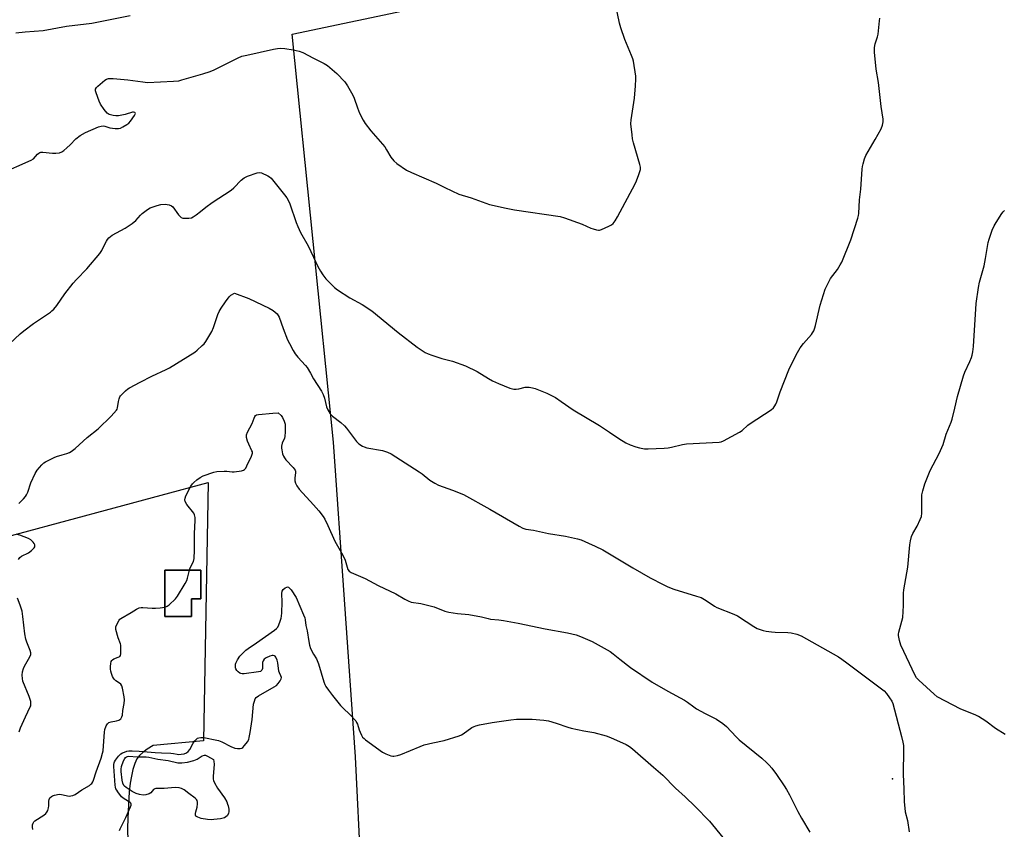
# Model space of a CAD drawing. Units: inches. Extents: x 1207768 to 1213768, y 529456 to 533456.
# Drawn here: x 1208872 to 1209302, y 530603 to 530957 of the extents above; entities that cross this region are included whole.
import ezdxf

# ---------------------------------------------------------------- set-up
doc = ezdxf.new("R2010")
doc.units = ezdxf.units.IN
doc.header["$MEASUREMENT"] = 0
for name, color, linetype in [('BLDG-Footprint', 5, 'Continuous'), ('ELEV-Spot Elevation', 7, 'Continuous'), ('NTRL-Farm Land', 3, 'Continuous'), ('TRANS-Parking Lot', 4, 'Continuous'), ('Undefined', 1, 'Continuous')]:
    doc.layers.add(name, color=color, linetype=linetype)

msp = doc.modelspace()

# ---------------------------------------------------------------- linework, layer by layer
at = {"layer": 'BLDG-Footprint', "elevation": 344.58}
msp.add_lwpolyline([(1208946.64, 530696.23), (1208934.98, 530696.23), (1208934.97, 530716.48), (1208950.71, 530716.48), (1208950.71, 530704.05), (1208946.63, 530704.05)], close=True, dxfattribs=at)
at = {"layer": 'ELEV-Spot Elevation'}
msp.add_point((1209252.72, 530625.38, 333.94), dxfattribs=at)
at = {"layer": 'NTRL-Farm Land'}
msp.add_lwpolyline([(1209117.48, 530024.13), (1209093.81, 530083.92), (1209076.61, 530135.22), (1209072.79, 530164.34), (1209067.84, 530207), (1209052.91, 530269.04), (1209029.08, 530356.51), (1209022.34, 530409.43), (1209020.68, 530474.06), (1209023.27, 530534.3), (1209018.22, 530635.02), (1209008.63, 530772.42), (1208999.76, 530860.08), (1208990.62, 530950.49), (1209268.92, 531009.26)], dxfattribs=at)
at = {"layer": 'TRANS-Parking Lot'}
msp.add_polyline3d([(1208851.19, 530727.17, 0), (1208953.9, 530754.83, 0), (1208951.95, 530642.01, 0), (1208929.98, 530639.98, 0), (1208927.34, 530638.31, 0), (1208925.36, 530636.86, 0), (1208924.02, 530635.64, 0), (1208923.41, 530634.92, 0), (1208922.86, 530634.08, 0), (1208921.91, 530632.12, 0), (1208921.06, 530629.53, 0), (1208920.41, 530626.64, 0), (1208919.93, 530623.55, 0), (1208919.52, 530619.67, 0), (1208918.89, 530608.34, 0), (1208918.73, 530603.63, 0), (1208918.8, 530598.13, 0)], dxfattribs=at)
msp.add_polyline3d([(1208950.71, 530704.05, 0), (1208950.71, 530716.48, 0), (1208934.97, 530716.48, 0), (1208934.98, 530696.23, 0), (1208946.64, 530696.23, 0), (1208946.63, 530704.05, 0)], close=True, dxfattribs=at)
at = {"layer": 'Undefined'}
for points, elevation in [([(1209000, 530940.11), (1209004.54, 530937.82), (1209006.02, 530936.84), (1209010.1, 530933.41), (1209013.58, 530929.72), (1209014.77, 530928.04), (1209017.16, 530923.99), (1209017.71, 530922.67), (1209019.18, 530918.34), (1209020.05, 530916.02), (1209021.61, 530912.97), (1209022.51, 530911.52), (1209024.99, 530908.34), (1209031.06, 530901.32), (1209031.86, 530900.11), (1209033.77, 530896.84), (1209034.97, 530895.19), (1209036.28, 530894.09), (1209040.61, 530891.23), (1209042.71, 530890.19), (1209053.56, 530885.57), (1209057.36, 530883.63), (1209063.48, 530880.76), (1209068.79, 530879.1), (1209076.87, 530876.25), (1209084.09, 530874.58), (1209087.72, 530873.86), (1209107.6, 530870.93), (1209109.55, 530870.34), (1209117.28, 530867.62), (1209121.02, 530865.9), (1209122.12, 530865.5), (1209123.52, 530865.11), (1209124.37, 530865), (1209124.91, 530865.04), (1209125.71, 530865.28), (1209128.87, 530866.67), (1209130.12, 530867.33), (1209130.78, 530867.85), (1209131.66, 530869.02), (1209132.71, 530870.81), (1209140.39, 530885.18), (1209140.98, 530886.52), (1209141.99, 530889.26), (1209142.68, 530891.48), (1209142.74, 530892.53), (1209142.52, 530893.68), (1209139.73, 530903.11), (1209139.29, 530904.83), (1209139.04, 530906.6), (1209138.57, 530911.36), (1209138.62, 530913.11), (1209140.11, 530922.64), (1209140.62, 530928.01), (1209140.69, 530930.84), (1209140.64, 530932.27), (1209139.69, 530938.74), (1209139.39, 530939.86), (1209138.88, 530941.22), (1209135.92, 530948.2), (1209134.09, 530953.38), (1209133.58, 530955.38), (1209130.49, 530970.27)], 330), ([(1208869.92, 530951.09), (1208874.08, 530951.52), (1208881.86, 530952.17), (1208892.12, 530954.02), (1208903.13, 530955.41), (1208919.95, 530958.74)], 328), ([(1209000, 530853.21), (1209001.91, 530849.06), (1209002.95, 530847.14), (1209004, 530845.45), (1209005.4, 530843.73), (1209008.03, 530840.96), (1209009.09, 530839.95), (1209010.48, 530838.92), (1209015.79, 530835.37), (1209021.24, 530832.52), (1209025.48, 530829.76), (1209036.88, 530820.25), (1209045.18, 530813.91), (1209048.78, 530811.61), (1209050.03, 530810.94), (1209051.63, 530810.34), (1209056.01, 530808.98), (1209060.68, 530807.77), (1209066.33, 530805.8), (1209071.41, 530803.26), (1209076.4, 530800.19), (1209078.14, 530799.24), (1209080.68, 530798.04), (1209085.69, 530796.02), (1209087.37, 530795.59), (1209088.51, 530795.51), (1209089.64, 530795.71), (1209092.44, 530796.42), (1209093.29, 530796.48), (1209094.17, 530796.4), (1209095.63, 530796.12), (1209096.77, 530795.81), (1209101.82, 530793.74), (1209104.11, 530792.66), (1209105.59, 530791.85), (1209108.17, 530790.16), (1209113.41, 530786.56), (1209124.83, 530779.7), (1209129.21, 530776.8), (1209133.3, 530773.96), (1209136.4, 530772.19), (1209138.24, 530771.32), (1209140.65, 530770.38), (1209142.27, 530769.91), (1209144.43, 530769.48), (1209146.15, 530769.43), (1209153.15, 530769.73), (1209154.88, 530769.88), (1209156.31, 530770.18), (1209161.14, 530771.43), (1209162.88, 530771.73), (1209177.07, 530772.35), (1209177.92, 530772.51), (1209178.99, 530772.94), (1209185.98, 530776.74), (1209187.16, 530777.52), (1209189.67, 530779.8), (1209190.58, 530780.52), (1209199.77, 530786.48), (1209200.79, 530787.44), (1209201.46, 530788.3), (1209201.89, 530789), (1209202.32, 530790.09), (1209203.69, 530794.34), (1209207.57, 530804.04), (1209208.43, 530805.95), (1209211.25, 530811.57), (1209211.82, 530812.61), (1209212.49, 530813.6), (1209213.97, 530815.47), (1209217.4, 530819.42), (1209217.91, 530820.12), (1209218.4, 530821.08), (1209218.89, 530822.33), (1209219.18, 530823.34), (1209221.25, 530832.23), (1209223.45, 530839.19), (1209224.29, 530841.02), (1209225.77, 530843.82), (1209228.79, 530847.81), (1209230.01, 530849.77), (1209230.69, 530851.06), (1209234.64, 530860.75), (1209237.64, 530870.25), (1209237.92, 530871.38), (1209238.04, 530872.26), (1209238.41, 530878.22), (1209238.91, 530882.87), (1209239.56, 530891.66), (1209239.69, 530892.83), (1209239.93, 530893.96), (1209240.6, 530896.18), (1209241.13, 530897.53), (1209245.28, 530904.6), (1209247.78, 530909.24), (1209248.47, 530910.84), (1209248.75, 530912.23), (1209248.72, 530913.38), (1209247.82, 530918.98), (1209246.63, 530929.48), (1209245.69, 530935.29), (1209244.97, 530942.64), (1209244.91, 530944.7), (1209245.22, 530946.36), (1209246.27, 530949.38), (1209246.56, 530950.5), (1209247.14, 530956.39), (1209247.31, 530957.5)], 332), ([(1208862.75, 530889.38), (1208876.7, 530895.52), (1208877.64, 530896.12), (1208879.36, 530898.11), (1208879.96, 530898.59), (1208880.39, 530898.83), (1208880.89, 530898.99), (1208881.75, 530899.03), (1208885.94, 530898.65), (1208887.4, 530898.6), (1208888.96, 530898.81), (1208889.99, 530899.19), (1208890.93, 530899.81), (1208892.24, 530900.92), (1208893.71, 530902.27), (1208896.17, 530904.81), (1208898, 530906.25), (1208900.44, 530907.61), (1208906.09, 530910.08), (1208907.18, 530910.45), (1208908.29, 530910.53), (1208908.84, 530910.44), (1208910.2, 530909.9), (1208911.05, 530909.69), (1208913.38, 530909.39), (1208914.83, 530909.38), (1208915.64, 530909.58), (1208916.65, 530910.07), (1208918.38, 530911.08), (1208919.28, 530911.76), (1208920, 530912.58), (1208921.81, 530915.11), (1208922.05, 530915.57), (1208922.15, 530915.98), (1208922.12, 530916.16), (1208921.91, 530916.39), (1208921.34, 530916.56), (1208920.86, 530916.54), (1208917.74, 530915.53), (1208914.79, 530914.97), (1208913.61, 530914.86), (1208912.45, 530915.01), (1208910.76, 530915.55), (1208909.79, 530916.12), (1208908.5, 530917.6), (1208906.88, 530919.93), (1208906.3, 530921.29), (1208904.99, 530924.97), (1208904.78, 530925.79), (1208904.77, 530926.56), (1208905.14, 530927.22), (1208905.73, 530927.83), (1208908.87, 530930.5), (1208909.6, 530930.91), (1208910.37, 530931.14), (1208911.22, 530931.27), (1208912.39, 530931.26), (1208918.85, 530930.59), (1208925.38, 530929.68), (1208927.46, 530929.51), (1208938.88, 530929.99), (1208941.12, 530930.24), (1208942.48, 530930.56), (1208951.58, 530933.18), (1208954.78, 530934.2), (1208956.61, 530935.04), (1208967.09, 530940.22), (1208968.7, 530940.89), (1208970.86, 530941.45), (1208982.54, 530944.06), (1208984.28, 530944.37), (1208985.7, 530944.39), (1208987.45, 530944.23), (1208991.01, 530943.68), (1208993.7, 530943.1), (1208995.3, 530942.49), (1209000, 530940.11)], 330), ([(1208867.22, 530815.42), (1208871.84, 530819.71), (1208873.41, 530821.01), (1208877.65, 530824.25), (1208885.04, 530829.22), (1208885.74, 530829.77), (1208886.53, 530830.54), (1208887.79, 530832.05), (1208891.37, 530837.16), (1208894.98, 530841.84), (1208896.43, 530843.45), (1208900.94, 530848.08), (1208906.6, 530854.77), (1208907.51, 530856.17), (1208908.7, 530858.64), (1208909.54, 530860.2), (1208910.02, 530860.94), (1208910.57, 530861.57), (1208912.09, 530862.77), (1208917.74, 530865.83), (1208920.79, 530867.93), (1208922.34, 530869.17), (1208924.34, 530871.47), (1208925.15, 530872.25), (1208927.4, 530873.97), (1208928.61, 530874.7), (1208931.62, 530875.8), (1208933.3, 530876.25), (1208935.24, 530876.28), (1208936.91, 530876.03), (1208937.9, 530875.64), (1208938.49, 530875.13), (1208941.03, 530871.72), (1208941.59, 530871.07), (1208942.2, 530870.54), (1208942.93, 530870.25), (1208943.77, 530870.16), (1208945.5, 530870.2), (1208946.62, 530870.4), (1208947.36, 530870.75), (1208948.77, 530871.71), (1208950.59, 530873.08), (1208952.86, 530874.95), (1208955.7, 530877.02), (1208964.05, 530882.43), (1208965.14, 530883.43), (1208968.36, 530886.81), (1208969.62, 530887.88), (1208971.18, 530888.58), (1208975.29, 530890.01), (1208976.38, 530890.16), (1208977.17, 530890), (1208980.03, 530888.68), (1208980.76, 530888.24), (1208981.41, 530887.69), (1208987.34, 530880.45), (1208988.37, 530879.04), (1208989.04, 530877.8), (1208989.61, 530876.46), (1208992.34, 530868.39), (1208993.08, 530866.52), (1208994.31, 530863.99), (1208997.69, 530858.21), (1209000, 530853.21)], 332), ([(1209302.03, 530644.74), (1209297.8, 530647.44), (1209293.58, 530650.55), (1209290.42, 530652.59), (1209288.84, 530653.33), (1209282.58, 530655.77), (1209272.36, 530661.27), (1209270.98, 530662.36), (1209264.26, 530668.48), (1209263.28, 530669.54), (1209262.67, 530670.56), (1209256.4, 530683.83), (1209255.79, 530685.77), (1209255.39, 530688.04), (1209255.4, 530688.6), (1209255.55, 530689.45), (1209256.9, 530694.21), (1209257.25, 530695.91), (1209257.65, 530701.1), (1209257.64, 530706.45), (1209257.72, 530707.92), (1209259.42, 530717.82), (1209260.33, 530727.54), (1209260.58, 530729.28), (1209261.14, 530731.19), (1209261.64, 530732.52), (1209263.54, 530735.69), (1209264.93, 530738.58), (1209265.42, 530739.92), (1209265.55, 530741.36), (1209265.54, 530746.64), (1209265.66, 530749.42), (1209266, 530751.11), (1209266.94, 530754.23), (1209269.29, 530759.99), (1209273.14, 530767.47), (1209274.86, 530771.39), (1209276.21, 530775.84), (1209278.39, 530781.1), (1209278.9, 530782.49), (1209280.06, 530787.22), (1209281.11, 530792.42), (1209283.75, 530801.39), (1209284.38, 530803), (1209286.62, 530807.66), (1209287.26, 530809.32), (1209287.61, 530810.45), (1209287.86, 530811.86), (1209288.11, 530814.17), (1209289.39, 530833.01), (1209290.32, 530839.95), (1209290.78, 530842.25), (1209292.82, 530849.41), (1209293.45, 530852.56), (1209294.64, 530859.59), (1209294.97, 530861.04), (1209296.36, 530864.97), (1209297.15, 530866.89), (1209298.02, 530868.39), (1209300.56, 530872.29), (1209301.1, 530872.97), (1209301.73, 530873.57)], 334), ([(1208871.33, 530745.61), (1208873.34, 530747.62), (1208874.25, 530748.69), (1208874.67, 530749.39), (1208875.24, 530750.63), (1208876.53, 530754.65), (1208878.33, 530758.75), (1208878.77, 530759.53), (1208879.27, 530760.21), (1208881.34, 530762.56), (1208882.16, 530763.32), (1208882.87, 530763.79), (1208886.71, 530765.75), (1208887.77, 530766.17), (1208890.24, 530766.84), (1208892.23, 530767.47), (1208893.34, 530767.91), (1208894.09, 530768.32), (1208895.93, 530769.68), (1208901.15, 530774.42), (1208905.92, 530778.24), (1208911.58, 530783.81), (1208913.92, 530786.37), (1208914.22, 530786.84), (1208914.41, 530787.34), (1208914.74, 530790.19), (1208915.02, 530791.33), (1208915.33, 530792.14), (1208915.63, 530792.63), (1208916.19, 530793.28), (1208917.92, 530794.89), (1208918.84, 530795.63), (1208919.57, 530796.09), (1208924.19, 530798.55), (1208929.38, 530801.18), (1208935.54, 530804.07), (1208937.11, 530804.91), (1208948.09, 530811.67), (1208949.21, 530812.54), (1208951.39, 530814.56), (1208952.21, 530815.41), (1208952.9, 530816.33), (1208955.54, 530820.8), (1208956.24, 530822.44), (1208958.21, 530828.21), (1208958.79, 530829.52), (1208959.61, 530830.99), (1208961.48, 530833.68), (1208963.09, 530835.84), (1208963.89, 530836.56), (1208965.38, 530837.45)], 334), ([(1208965.38, 530837.45), (1208971.64, 530835.18), (1208980.58, 530830.96), (1208982.38, 530829.95), (1208983.25, 530829.24), (1208984.04, 530828.45), (1208984.55, 530827.78), (1208984.93, 530827.03), (1208986.72, 530822), (1208988.65, 530817.15), (1208989.41, 530815.56), (1208991.06, 530812.46), (1208992, 530810.95), (1208993.05, 530809.5), (1208996.4, 530805.9), (1208997.14, 530805), (1208998.68, 530802.53), (1209000, 530800.01)], 334), ([(1209000, 530800.01), (1209003.39, 530794.69), (1209004.23, 530793.21), (1209004.79, 530791.68), (1209005.59, 530787.86), (1209006.2, 530786.53), (1209007.26, 530784.77), (1209008.24, 530783.73), (1209011.93, 530780.94), (1209013.44, 530779.6), (1209014.4, 530778.47), (1209018.68, 530772.7), (1209019.74, 530771.74), (1209021.39, 530770.68), (1209022.14, 530770.33), (1209023.27, 530770.01), (1209030.03, 530768.75), (1209032.29, 530768.03), (1209033.93, 530767.36), (1209046.07, 530759.52), (1209047.46, 530758.52), (1209050.68, 530755.88), (1209052.94, 530754.48), (1209054.53, 530753.69), (1209060.61, 530751.51), (1209065.38, 530749.49), (1209076.98, 530743.2), (1209089.82, 530735.7), (1209091.39, 530734.86), (1209092.68, 530734.47), (1209096.08, 530733.96), (1209102.5, 530732.58), (1209110.06, 530731.42), (1209115.22, 530730.23), (1209116.89, 530729.73), (1209120.03, 530728.27), (1209122.92, 530727.05), (1209126.28, 530725.44), (1209139.39, 530717.47), (1209146.93, 530713.19), (1209152.65, 530710.28), (1209154.74, 530709.27), (1209157.35, 530708.25), (1209167.24, 530705.21), (1209169.18, 530704.52), (1209171.4, 530703.24), (1209175.04, 530700.78), (1209176.04, 530700.2), (1209183.52, 530697.26), (1209185.12, 530696.54), (1209188.89, 530694.13), (1209192.17, 530691.89), (1209193.66, 530691.1), (1209195, 530690.58), (1209196.31, 530690.21), (1209197.67, 530689.94), (1209199.89, 530689.61), (1209201.58, 530689.46), (1209207.15, 530689.34), (1209208.6, 530689.23), (1209211.05, 530688.62), (1209212.92, 530687.91), (1209219.92, 530683.99), (1209229.15, 530678.61), (1209230.62, 530677.68), (1209232.91, 530676.06), (1209239.22, 530671.21), (1209249.13, 530663.79), (1209250.13, 530662.73), (1209251.5, 530660.81), (1209252.46, 530659.34), (1209252.94, 530658.28), (1209256.71, 530643.9), (1209257.31, 530641.42), (1209257.55, 530639.97), (1209257.6, 530638.19), (1209257.47, 530627.3), (1209257.75, 530621), (1209257.82, 530615.52), (1209258.35, 530611.07), (1209259.33, 530607.25), (1209260.07, 530602.31)], 334), ([(1208945.73, 530716.48), (1208946.14, 530717.52), (1208947.48, 530720.26), (1208947.8, 530721.59), (1208947.97, 530725.24), (1208948.01, 530732.35), (1208948.3, 530738.42), (1208948.28, 530739.57), (1208948.05, 530740.63), (1208947.7, 530741.37), (1208944.58, 530745.21), (1208943.89, 530746.49), (1208943.76, 530747.25), (1208943.89, 530747.97), (1208944.26, 530748.94), (1208946.45, 530753.24), (1208947.07, 530754.2), (1208947.66, 530754.85), (1208949.03, 530755.99), (1208950.49, 530757.02), (1208951.78, 530757.65), (1208956.36, 530759.34), (1208957.75, 530759.61), (1208960.91, 530759.79), (1208962.05, 530759.77), (1208964.42, 530759.49), (1208965.31, 530759.5), (1208968.54, 530759.95), (1208969.36, 530760.18), (1208969.83, 530760.43), (1208970.35, 530761.03), (1208970.88, 530762.04), (1208972.85, 530766.32), (1208973.26, 530767.64), (1208973.24, 530768.16), (1208973.09, 530768.67), (1208971.64, 530771.5), (1208971.12, 530772.83), (1208970.7, 530774.48), (1208970.66, 530775.02), (1208970.72, 530775.55), (1208971.18, 530776.84), (1208973.2, 530780.6), (1208974, 530782.93), (1208974.33, 530783.63), (1208974.62, 530784.02), (1208975, 530784.3), (1208976, 530784.56), (1208982.12, 530785.12), (1208984.53, 530785.15)], 336), ([(1208984.53, 530785.15), (1208985.84, 530784), (1208986.47, 530783.17), (1208987.16, 530781.61), (1208987.52, 530780.24), (1208987.59, 530776.97), (1208987.47, 530774.92), (1208987.23, 530774.14), (1208986.22, 530771.95), (1208985.91, 530770.68), (1208985.95, 530769.86), (1208986.09, 530769.03), (1208986.47, 530767.38), (1208986.82, 530766.31), (1208987.21, 530765.59), (1208987.88, 530764.72), (1208991.06, 530761.36), (1208991.89, 530760.25), (1208992.04, 530759.75), (1208992.08, 530759.22), (1208991.78, 530756.64), (1208991.77, 530755.59), (1208992.07, 530754.58), (1208992.74, 530753.34), (1208993.76, 530751.95), (1209000, 530745.08)], 336), ([(1209000, 530745.08), (1209002.23, 530742.49), (1209004.1, 530739.94), (1209004.86, 530738.74), (1209006.25, 530735.97), (1209009.26, 530729.13), (1209012.17, 530724.15), (1209013.19, 530722.15), (1209013.72, 530720.86), (1209014.6, 530717.85), (1209015.01, 530716.81), (1209015.57, 530716.06), (1209016.44, 530715.45), (1209022.56, 530712.88), (1209028.25, 530709.89), (1209035.96, 530706.13), (1209039.8, 530703.8), (1209041.33, 530703.08), (1209042.65, 530702.61), (1209046.87, 530701.93), (1209050.89, 530701), (1209052.59, 530700.46), (1209057.33, 530698.65), (1209059.04, 530698.18), (1209062.82, 530697.57), (1209067.8, 530697.19), (1209073.29, 530696.17), (1209076.17, 530695.39), (1209077.2, 530695.17), (1209080.88, 530694.88), (1209082.88, 530694.56), (1209089.28, 530693.35), (1209101.12, 530690.94), (1209110.84, 530689.17), (1209114.58, 530688.26), (1209116.54, 530687.58), (1209121.71, 530685.34), (1209129.43, 530680.96), (1209130.75, 530680.05), (1209133.67, 530677.68), (1209138.39, 530674.03), (1209147.78, 530667.68), (1209154.72, 530663.7), (1209162.02, 530659.72), (1209163.22, 530658.93), (1209166.02, 530656.81), (1209167.23, 530656), (1209171.04, 530653.91), (1209175.88, 530651.47), (1209178.77, 530649.6), (1209180.29, 530648.23), (1209184.47, 530643.74), (1209185.9, 530642.4), (1209195.66, 530634.41), (1209197.98, 530632.36), (1209198.95, 530631.36), (1209200.06, 530630.05), (1209202.19, 530627.28), (1209205.54, 530622.31), (1209206.48, 530620.79), (1209207.76, 530618.44), (1209211.45, 530611.15), (1209213.12, 530608.19), (1209216.76, 530602.14)], 336), ([(1208871.07, 530721.11), (1208871.76, 530722.04), (1208872.41, 530722.58), (1208875.46, 530724.16), (1208876.85, 530725.15), (1208878, 530726.3), (1208878.22, 530726.74), (1208878.27, 530727.19), (1208878.19, 530727.65), (1208878.01, 530728.11), (1208877.52, 530728.78), (1208876.47, 530729.75), (1208875.49, 530730.35), (1208871.69, 530731.78), (1208870.05, 530732.3)], 334), ([(1208934.98, 530700.39), (1208936.01, 530700.77), (1208936.89, 530701.41), (1208939.68, 530704.06), (1208940.58, 530705.21), (1208943.93, 530710.69), (1208944.62, 530711.97), (1208944.99, 530713.08), (1208945.73, 530716.48)], 336), ([(1208915.24, 530602.91), (1208915.47, 530603.6), (1208918.01, 530608.59), (1208920.01, 530613.15), (1208920.26, 530613.91), (1208920.31, 530614.38), (1208920.17, 530614.78), (1208919.86, 530615.1), (1208917.27, 530616.7), (1208916.15, 530617.6), (1208914.49, 530619.67), (1208914.01, 530620.4), (1208913.69, 530621.1), (1208913.49, 530621.83), (1208913.37, 530622.68), (1208912.69, 530630.84), (1208912.75, 530631.63), (1208912.92, 530632.38), (1208913.09, 530632.86), (1208913.53, 530633.63), (1208914.78, 530635.3), (1208915.81, 530636.34), (1208916.56, 530636.76), (1208917.37, 530637.09), (1208918.49, 530637.44), (1208919.34, 530637.61), (1208920.79, 530637.64), (1208923.79, 530637.46), (1208930.74, 530636.84), (1208933.51, 530636.83), (1208937.59, 530636.67), (1208938.75, 530636.54), (1208940.36, 530636.17), (1208941.15, 530636.08), (1208942.21, 530636.12), (1208943.54, 530636.36), (1208944.48, 530636.72), (1208945.24, 530637.31), (1208945.87, 530638.23), (1208947.42, 530641.01), (1208948.1, 530641.99), (1208948.67, 530642.65), (1208949.35, 530643.13), (1208949.88, 530643.31), (1208950.73, 530643.46), (1208951.61, 530643.48), (1208952.76, 530643.33), (1208957.07, 530642.51), (1208958.46, 530642.17), (1208959.97, 530641.58), (1208963.83, 530639.55), (1208965.66, 530638.79), (1208966.79, 530638.61), (1208967.9, 530638.6), (1208968.66, 530638.78), (1208969.1, 530639.08), (1208969.86, 530639.92), (1208971.07, 530641.61), (1208971.64, 530642.62), (1208971.89, 530643.4), (1208972.32, 530645.58), (1208973.19, 530651.34), (1208973.81, 530657.99), (1208974.12, 530659.34), (1208974.51, 530660.35), (1208974.97, 530660.99), (1208975.87, 530661.66), (1208982.78, 530665.53), (1208983.75, 530666.18), (1208984.53, 530667.05), (1208985.37, 530668.26), (1208985.77, 530669.01), (1208985.9, 530669.72), (1208985.74, 530670.33), (1208985.09, 530671.64), (1208984.83, 530672.36), (1208984.32, 530676.11), (1208984.04, 530677.24), (1208983.52, 530678.54), (1208983.23, 530678.94), (1208982.86, 530679.18), (1208982.4, 530679.27), (1208981.9, 530679.26), (1208980.85, 530679), (1208979.31, 530678.26), (1208978.42, 530677.62), (1208977.97, 530677), (1208977.71, 530676.25), (1208977.61, 530673.65), (1208977.41, 530672.9), (1208977.14, 530672.57), (1208976.77, 530672.32), (1208975.98, 530672.07), (1208969.69, 530671.29), (1208968.82, 530671.27), (1208968.27, 530671.37), (1208967.78, 530671.6), (1208967.1, 530672.11), (1208966.5, 530672.71), (1208966.04, 530673.4), (1208965.9, 530673.88), (1208965.84, 530674.65), (1208965.9, 530675.43), (1208966.03, 530675.93), (1208966.72, 530677.35), (1208967.8, 530678.96), (1208968.73, 530680.04), (1208970.42, 530681.65), (1208971.36, 530682.36), (1208975.06, 530684.82), (1208982.95, 530690.32), (1208983.81, 530691.01), (1208984.33, 530691.62), (1208984.83, 530692.62), (1208985.43, 530694.22), (1208985.87, 530695.58), (1208986.04, 530696.42), (1208986.14, 530697.86), (1208986.2, 530702.5), (1208986.09, 530706.28), (1208986.28, 530707.34), (1208986.74, 530708.01), (1208987.57, 530708.77), (1208988.23, 530709.17), (1208988.66, 530709.25), (1208989.05, 530709.1), (1208989.6, 530708.58), (1208990.13, 530707.92), (1208992.33, 530704.53)], 338), ([(1208871.42, 530645.99), (1208872.06, 530647.64), (1208874.23, 530652.53), (1208876.28, 530656.78), (1208876.47, 530657.32), (1208876.58, 530658.03), (1208876.47, 530659.11), (1208875.82, 530661.31), (1208873.06, 530668.13), (1208872.83, 530669.27), (1208872.74, 530670.73), (1208872.91, 530672.15), (1208873.29, 530673.52), (1208873.81, 530674.58), (1208876.12, 530678.68), (1208876.51, 530679.68), (1208876.58, 530680.45), (1208876.28, 530681.52), (1208874.73, 530685.02), (1208874.26, 530686.37), (1208873.88, 530688.68), (1208873.04, 530696.27), (1208872.71, 530698.58), (1208871.92, 530701.28), (1208870.75, 530704.35)], 334), ([(1208992.33, 530704.53), (1208995.64, 530697.02), (1208996.16, 530695.67), (1208996.36, 530694.84), (1208996.56, 530692.39), (1208997.25, 530689.97), (1208997.84, 530685.44), (1208998.18, 530683.73), (1208998.62, 530682.35), (1209000, 530679.86)], 338), ([(1208877.44, 530603.23), (1208877.26, 530604.32), (1208877.27, 530605.31), (1208877.46, 530606.03), (1208877.88, 530606.71), (1208878.27, 530607.08), (1208882.13, 530609.52), (1208883, 530610.24), (1208883.53, 530610.88), (1208883.9, 530611.64), (1208884.2, 530612.74), (1208884.31, 530613.62), (1208884.35, 530615.63), (1208884.47, 530616.4), (1208884.86, 530617.12), (1208885.48, 530617.69), (1208885.98, 530617.97), (1208886.8, 530618.27), (1208888.83, 530618.68), (1208889.95, 530618.61), (1208893.19, 530617.91), (1208894.03, 530617.94), (1208894.84, 530618.12), (1208895.86, 530618.64), (1208898.78, 530620.58), (1208902.08, 530622.53), (1208902.78, 530623.03), (1208903.16, 530623.4), (1208903.6, 530624.06), (1208903.92, 530624.85), (1208905.07, 530628.5), (1208907.22, 530634.47), (1208907.84, 530636.55), (1208908.06, 530637.66), (1208908.29, 530639.75), (1208908.66, 530645.86), (1208908.87, 530646.97), (1208909.43, 530648.53), (1208909.94, 530649.44), (1208910.54, 530649.94), (1208911.56, 530650.34), (1208913.98, 530650.75), (1208914.95, 530651.1), (1208915.77, 530651.64), (1208916.31, 530652.49), (1208916.49, 530653.22), (1208916.7, 530655.31), (1208917.28, 530658.35), (1208917.43, 530659.88), (1208917.3, 530661.27), (1208916.58, 530664.97), (1208916.26, 530666.04), (1208915.84, 530666.71), (1208915.22, 530667.22), (1208913.6, 530668.27), (1208912.97, 530668.87), (1208912.62, 530669.33), (1208912.24, 530670.07), (1208911.77, 530671.4), (1208911.47, 530672.49), (1208911.34, 530673.32), (1208911.34, 530674.44), (1208911.46, 530675.84), (1208911.62, 530676.62), (1208911.83, 530677.08), (1208912.12, 530677.43), (1208912.7, 530677.83), (1208914.71, 530678.55), (1208915.36, 530678.87), (1208915.64, 530679.23), (1208915.83, 530679.98), (1208915.88, 530682.35), (1208915.77, 530683.83), (1208915.63, 530684.37), (1208914.62, 530687.02), (1208913.69, 530690.68), (1208913.64, 530691.24), (1208913.69, 530691.79), (1208914.19, 530693.14), (1208915.04, 530694.69), (1208915.4, 530695.13), (1208915.82, 530695.49), (1208920.33, 530698.03), (1208922.67, 530699.5), (1208923.86, 530700.04), (1208924.64, 530700.2), (1208925.48, 530700.23), (1208929.52, 530699.95), (1208930.96, 530699.93), (1208933.03, 530700.11), (1208934.98, 530700.39)], 336), ([(1209000, 530679.86), (1209001.23, 530677.74), (1209002.17, 530675.68), (1209004.48, 530667.75), (1209004.89, 530666.66), (1209005.4, 530665.71), (1209006.46, 530664.1), (1209008.22, 530661.76), (1209011.73, 530657.47), (1209012.71, 530656.42), (1209016, 530653.29), (1209018.37, 530650.7), (1209018.78, 530650.07), (1209019.1, 530649.33), (1209019.88, 530646.84), (1209020.3, 530645.74), (1209020.95, 530644.42), (1209021.41, 530643.67), (1209022, 530643.03), (1209022.67, 530642.48), (1209030.07, 530637.12), (1209031.59, 530636.28), (1209033.74, 530635.47), (1209034.56, 530635.29), (1209035.08, 530635.28), (1209036.63, 530635.53), (1209038.03, 530636.03), (1209046.56, 530639.59), (1209048.23, 530640.22), (1209052.06, 530641.15), (1209057.03, 530642.13), (1209063.5, 530644.18), (1209064.58, 530644.63), (1209065.33, 530645.08), (1209069.12, 530647.81), (1209070.04, 530648.28), (1209070.8, 530648.56), (1209072.49, 530648.96), (1209077.91, 530649.98), (1209086.16, 530651.22), (1209088.63, 530651.46), (1209095.45, 530651.48), (1209100.49, 530650.99), (1209102.54, 530650.68), (1209105.87, 530649.74), (1209111.07, 530647.95), (1209112.47, 530647.54), (1209117.95, 530646.33), (1209122.34, 530645.59), (1209127.69, 530644.25), (1209129.59, 530643.5), (1209136.52, 530640.36), (1209137.9, 530639.51), (1209139.26, 530638.44), (1209148.43, 530630.58), (1209152.44, 530627.01), (1209158.07, 530621.35), (1209162.27, 530617.55), (1209166.55, 530613.35), (1209172.82, 530606.87), (1209178.65, 530599.78)], 338)]:
    msp.add_lwpolyline(points, dxfattribs=dict(at, elevation=elevation))
at = {"layer": 'Undefined', "elevation": 340}
msp.add_lwpolyline([(1208955.29, 530607.58), (1208953.65, 530607.69), (1208950.86, 530608.16), (1208949.49, 530608.62), (1208948.62, 530609.15), (1208948.41, 530609.53), (1208948.39, 530610.24), (1208948.54, 530611.03), (1208949.14, 530613.11), (1208949.32, 530614.45), (1208949.31, 530615.23), (1208949.1, 530615.98), (1208948.81, 530616.4), (1208948.25, 530616.91), (1208945.44, 530618.94), (1208943.4, 530620.59), (1208942.27, 530621.23), (1208941.23, 530621.48), (1208939.56, 530621.57), (1208934.7, 530621.13), (1208933.34, 530621.12), (1208931.63, 530621.26), (1208931.08, 530621.22), (1208930.64, 530621.08), (1208930.06, 530620.72), (1208928.85, 530619.37), (1208928.17, 530618.91), (1208926.79, 530618.44), (1208925.63, 530618.3), (1208923.89, 530618.55), (1208922.49, 530618.97), (1208920.73, 530619.91), (1208918.11, 530621.62), (1208917.46, 530622.15), (1208917.1, 530622.54), (1208916.62, 530623.47), (1208916.34, 530624.84), (1208915.89, 530628.68), (1208915.91, 530629.68), (1208916.11, 530630.74), (1208917.01, 530633.24), (1208917.53, 530634.27), (1208917.86, 530634.69), (1208918.27, 530635.02), (1208918.74, 530635.22), (1208919.26, 530635.3), (1208922.88, 530635.05), (1208926.86, 530635), (1208928.07, 530634.83), (1208932.04, 530634.01), (1208936.45, 530633.38), (1208940.72, 530632.43), (1208941.6, 530632.33), (1208942.43, 530632.34), (1208944.89, 530632.62), (1208947.66, 530633.36), (1208949.15, 530634.01), (1208951.39, 530635.46), (1208952.33, 530635.75), (1208952.85, 530635.68), (1208953.63, 530635.38), (1208956.27, 530633.9), (1208956.46, 530632.96), (1208956.5, 530631.82), (1208956.15, 530626.36), (1208956.17, 530625.32), (1208956.29, 530624.74), (1208956.73, 530623.68), (1208958.04, 530621.4), (1208961.03, 530617.05), (1208962.03, 530615.36), (1208962.44, 530614.37), (1208962.67, 530613.58), (1208962.91, 530612.19), (1208962.96, 530611.09), (1208962.77, 530610.3), (1208962.25, 530609.33), (1208961.7, 530608.76), (1208961.07, 530608.4), (1208959.38, 530608.02), (1208956.45, 530607.65)], close=True, dxfattribs=at)

doc.saveas('drawing.dxf')
